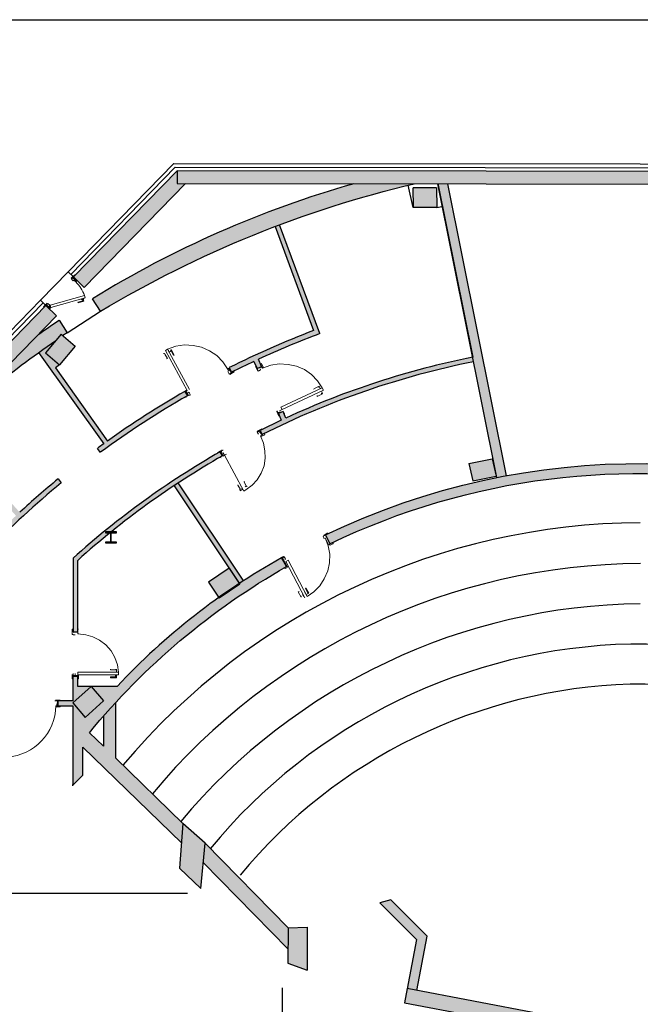
# Model space of a CAD drawing. Units: metres. Extents: x 587 to 951, y 167 to 411.
# Drawn here: x 770 to 783, y 308 to 328 of the extents above; entities that cross this region are included whole.
import ezdxf

# ---------------------------------------------------------------- set-up
doc = ezdxf.new("R2010")
doc.units = ezdxf.units.M
for name, color, linetype in [('CAMPITURA', 253, 'Continuous'), ('PROIEZIONE', 251, 'Continuous'), ('SEZIONE', 1, 'Continuous')]:
    doc.layers.add(name, color=color, linetype=linetype)
doc.layers.add('PORTE', color=4, linetype='Continuous', lineweight=5)

# ---------------------------------------------------------------- blocks, each defined once
blk = doc.blocks.new('PP_progetto$0$ae')
for p, q in [((2496.75980489682, 1313.10673168253), (2496.856073904611, 1313.133792320712)), ((2496.763863992547, 1313.092291331362), (2496.75980489682, 1313.10673168253)), ((2496.763863992547, 1313.092291331363), (2496.879386801897, 1313.124764097181)), ((2496.831485814123, 1313.165834102908), (2496.82945626626, 1313.173054278491)), ((2496.834569055272, 1313.164103893667), (2496.877890108779, 1313.176281180849)), ((2496.856073904611, 1313.133792320712), (2496.846602681247, 1313.16748647344)), ((2496.879386801897, 1313.124764097181), (2496.865856482806, 1313.172898601077)), ((2496.879620318016, 1313.179364421998), (2496.877590770153, 1313.186584597583))]:
    blk.add_line(p, q)
for points in [[(2496.636464457107, 1313.577751109388), (2496.625717605968, 1313.58821558217), (2496.695480757846, 1313.659861256429), (2496.706227608984, 1313.649396783647)], [(2496.671346033046, 1313.613573946518), (2496.629488141919, 1313.570586541962), (2496.665310979049, 1313.535704966023), (2496.679263609425, 1313.550034100875), (2496.715086446554, 1313.515152524936), (2496.742991707305, 1313.54381079464)], [(2496.72903907693, 1313.529481659788), (2496.657393402671, 1313.599244811666)], [(2496.657393402671, 1313.599244811666), (2496.742991707305, 1313.54381079464)], [(2496.72903907693, 1313.529481659788), (2496.671346033046, 1313.613573946518)], [(2496.148666466046, 1313.076790143158), (2496.137919614907, 1313.08725461594), (2496.068156463029, 1313.015608941681), (2496.078903314168, 1313.005144468899)], [(2496.113784890107, 1313.040967306029), (2496.155642781234, 1313.083954710584), (2496.191465618364, 1313.049073134646), (2496.177512987988, 1313.034743999793), (2496.213335825118, 1312.999862423854), (2496.185430564367, 1312.971204154151)], [(2496.199383194742, 1312.985533289003), (2496.113784890107, 1313.040967306029)], [(2496.199383194742, 1312.985533289003), (2496.127737520483, 1313.055296440881)], [(2496.127737520483, 1313.055296440881), (2496.185430564367, 1312.971204154151)]]:
    blk.add_lwpolyline(points)
blk.add_lwpolyline([(2496.906471563947, 1313.194702993444), (2496.213335825118, 1312.999862423854), (2496.199805230007, 1313.047996850162), (2496.892940968837, 1313.242837419751)], close=True)
for centre, radius, start, end in [((2496.833892539317, 1313.166510618863), 0.0025, 195.7003532783924, 285.7003533063862), ((2496.86434476943, 1313.120535872466), 0.015625, 15.70035327920483, 121.9605579927091), ((2496.877213592823, 1313.178687906044), 0.0025, 285.7003532877112, 15.70035327839241)]:
    blk.add_arc(centre, radius, start, end)
blk = doc.blocks.new('PP_progetto$0$Travi in Sezione')
at = {"linetype": 'ByBlock'}
h = blk.add_hatch(color=256, dxfattribs=at)
h.dxf.hatch_style = 1
h.paths.add_polyline_path([(0.05514855428839383, 19.79949822428125), (0.03914855428865849, 19.79949822428119), (0.03914855428865849, 19.71224822428115), (0.03880268933619391, 19.70873659848502), (0.03777838587393489, 19.70535992249842), (0.0361150073100589, 19.70224796008711), (0.0338764763502013, 19.69952030221992), (0.03114881848296136, 19.69728177125961), (0.02803685607159423, 19.69561839269608), (0.02466018008556148, 19.69459408923393), (0.02114855428874307, 19.69424822428118), (-0.1308514457114143, 19.69424822428118), (-0.1343630715073232, 19.69459408923376), (-0.1377397474938107, 19.69561839269608), (-0.1408517099052915, 19.69728177125967), (-0.1435793677723041, 19.6995203022197), (-0.1458178987327301, 19.70224796008688), (-0.1474812772967198, 19.7053599224987), (-0.1485055807582967, 19.70873659848502), (-0.1488514457114434, 19.71224822428121), (-0.1488514457114434, 19.79949822428125), (-0.1648514457114061, 19.79949822428125), (-0.164851445711065, 19.57949822428139), (-0.1488514457113297, 19.57949822428122), (-0.1488514457114434, 19.66674822428126), (-0.1485055807582967, 19.67025985007734), (-0.1474812772961513, 19.67363652606377), (-0.1458178987326164, 19.6767484884756), (-0.1435793677723041, 19.67947614634244), (-0.1408517099056326, 19.68171467730275), (-0.1377397474933559, 19.68337805586651), (-0.1343630715072095, 19.68440235932843), (-0.1308514457108458, 19.68474822428152), (0.02114855428874307, 19.68474822428129), (0.02466018008510673, 19.68440235932843), (0.02803685607125317, 19.68337805586629), (0.03114881848352979, 19.68171467730258), (0.0338764763502013, 19.67947614634267), (0.03611500731039996, 19.67674848847537), (0.03777838587404858, 19.67363652606372), (0.03880268933619391, 19.67025985007763), (0.03914855428922692, 19.66674822428126), (0.03914855428911324, 19.57949822428122), (0.05514855428930332, 19.57949822428122)])
for p, q in [((-0.1488514457114434, 19.79949822428125), (-0.1648514457114061, 19.79949822428125)), ((-0.1648514457114061, 19.79949822428125), (-0.164851445711065, 19.57949822428139)), ((-0.1488514457114434, 19.71224822428121), (-0.1488514457114434, 19.79949822428125)), ((-0.1485055807582967, 19.70873659848502), (-0.1488514457114434, 19.71224822428121)), ((-0.1488514457114434, 19.66674822428126), (-0.1485055807582967, 19.67025985007734)), ((-0.1488514457113297, 19.57949822428122), (-0.1488514457114434, 19.66674822428126)), ((-0.1474812772967198, 19.7053599224987), (-0.1485055807582967, 19.70873659848502)), ((-0.1485055807582967, 19.67025985007734), (-0.1474812772961513, 19.67363652606377)), ((-0.1458178987327301, 19.70224796008688), (-0.1474812772967198, 19.7053599224987)), ((-0.1474812772961513, 19.67363652606377), (-0.1458178987326164, 19.6767484884756)), ((-0.1435793677723041, 19.6995203022197), (-0.1458178987327301, 19.70224796008688)), ((-0.1458178987326164, 19.6767484884756), (-0.1435793677723041, 19.67947614634244)), ((-0.1408517099052915, 19.69728177125967), (-0.1435793677723041, 19.6995203022197)), ((-0.1435793677723041, 19.67947614634244), (-0.1408517099056326, 19.68171467730275)), ((-0.1377397474938107, 19.69561839269608), (-0.1408517099052915, 19.69728177125967)), ((-0.1408517099056326, 19.68171467730275), (-0.1377397474933559, 19.68337805586651)), ((-0.1343630715073232, 19.69459408923376), (-0.1377397474938107, 19.69561839269608)), ((-0.1377397474933559, 19.68337805586651), (-0.1343630715072095, 19.68440235932843)), ((-0.1308514457114143, 19.69424822428118), (-0.1343630715073232, 19.69459408923376)), ((-0.1343630715072095, 19.68440235932843), (-0.1308514457108458, 19.68474822428152)), ((0.02114855428874307, 19.69424822428118), (-0.1308514457114143, 19.69424822428118)), ((-0.1308514457108458, 19.68474822428152), (0.02114855428874307, 19.68474822428129)), ((0.02466018008556148, 19.69459408923393), (0.02114855428874307, 19.69424822428118)), ((0.02114855428874307, 19.68474822428129), (0.02466018008510673, 19.68440235932843)), ((0.02803685607159423, 19.69561839269608), (0.02466018008556148, 19.69459408923393)), ((0.02466018008510673, 19.68440235932843), (0.02803685607125317, 19.68337805586629)), ((0.03114881848296136, 19.69728177125961), (0.02803685607159423, 19.69561839269608)), ((0.02803685607125317, 19.68337805586629), (0.03114881848352979, 19.68171467730258)), ((0.0338764763502013, 19.69952030221992), (0.03114881848296136, 19.69728177125961)), ((0.03114881848352979, 19.68171467730258), (0.0338764763502013, 19.67947614634267)), ((0.0361150073100589, 19.70224796008711), (0.0338764763502013, 19.69952030221992)), ((0.0338764763502013, 19.67947614634267), (0.03611500731039996, 19.67674848847537)), ((0.03777838587393489, 19.70535992249842), (0.0361150073100589, 19.70224796008711)), ((0.03611500731039996, 19.67674848847537), (0.03777838587404858, 19.67363652606372)), ((0.03880268933619391, 19.70873659848502), (0.03777838587393489, 19.70535992249842)), ((0.03777838587404858, 19.67363652606372), (0.03880268933619391, 19.67025985007763)), ((0.03914855428865849, 19.71224822428115), (0.03880268933619391, 19.70873659848502)), ((0.03880268933619391, 19.67025985007763), (0.03914855428922692, 19.66674822428126)), ((0.05514855428839383, 19.79949822428125), (0.03914855428865849, 19.79949822428119)), ((0.03914855428865849, 19.79949822428119), (0.03914855428865849, 19.71224822428115)), ((0.03914855428922692, 19.66674822428126), (0.03914855428911324, 19.57949822428122)), ((0.05514855428930332, 19.57949822428122), (0.05514855428839383, 19.79949822428125)), ((-0.164851445711065, 19.57949822428139), (-0.1488514457113297, 19.57949822428122)), ((0.03914855428911324, 19.57949822428122), (0.05514855428930332, 19.57949822428122))]:
    blk.add_line(p, q, dxfattribs=at)

msp = doc.modelspace()

# ---------------------------------------------------------------- hatches: boundary and pattern name
at = {"layer": 'CAMPITURA'}
h = msp.add_hatch(color=256, dxfattribs=at)
h.dxf.hatch_style = 1
h.paths.add_polyline_path([(773.3913296157762, 324.890257452229), (773.2214298657486, 324.8904244830219), (773.2216811821863, 325.1460575860829), (771.1421803078415, 323.0104424618471), (771.3571173306204, 322.8011530062122)])
h = msp.add_hatch(color=256, dxfattribs=at)
h.dxf.hatch_style = 1
h.paths.add_polyline_path([(787.0316508554683, 324.8768474638591), (791.8548870976724, 324.8721056736417), (791.8551392892491, 325.1286289484078), (787.2556590397376, 325.133150761023), (777.766423709942, 325.1424797594527), (773.2216820573262, 325.1469477577975), (773.2214298657486, 324.8904244830219), (777.9899275110552, 324.8857365070689)])
h = msp.add_hatch(color=256, dxfattribs=at)
h.dxf.hatch_style = 1
h.paths.add_polyline_path([(777.9899275110616, 324.8857365070708), (776.7758776042232, 324.8869300563165, 0.06902147074623781), (771.5195750385652, 322.572435795521), (771.6828170771241, 322.3206587414147, -0.07739026019236717)])
h = msp.add_hatch(color=256, dxfattribs=at)
h.dxf.hatch_style = 1
edge = h.paths.add_edge_path()
edge.add_line((778.4564455525451, 324.8852778667333), (779.6429616697851, 318.9730985298404))
edge.add_arc((782.4910290280886, 304.7817321074199), 14.47433482453817, 101.3479488534049, 115.7249928405186)
edge.add_line((776.2084136051162, 317.8214833343363), (776.2774410719867, 317.6807103685971))
edge.add_line((776.2774410719867, 317.6807103685969), (776.3014567181222, 317.6443068614383))
edge.add_arc((782.491029028095, 304.7817321073971), 14.27433482456113, 90.0250065472573, 115.6972263418206, ccw=False)
edge.add_line((782.4847990436169, 319.0560655724307), (782.4848328261091, 319.2560656057174))
edge.add_arc((782.491029028095, 304.7817321073971), 14.47433482456182, 90.02452729178553, 100.5562357479239)
edge.add_line((779.839323633299, 319.0110970655646), (778.7645046099665, 324.3667114801663))
edge.add_line((778.7645046099665, 324.3667114801665), (778.7473447172529, 324.3667114801665))
edge.add_line((778.7473447172529, 324.3667114801665), (778.7473447172529, 324.452215892328))
edge.add_line((778.7473447172529, 324.4522158923278), (778.6604737026419, 324.8850772838387))
edge.add_line((778.6604737026419, 324.8850772838387), (778.4564455525451, 324.8852778667333))
h = msp.add_hatch(color=256, dxfattribs=at)
h.dxf.hatch_style = 1
h.paths.add_polyline_path([(778.4468334708922, 324.4111478550067), (778.4405765501078, 324.807617567677), (777.9670433014958, 324.8061985905151), (777.9660954639171, 324.8061957502505), (777.9733002222797, 324.4097288778457)])
h = msp.add_hatch(color=256, dxfattribs=at)
h.dxf.hatch_style = 1
h.paths.add_polyline_path([(775.2847053271854, 324.0615197012344, 0.001120863516766138), (775.1919286501291, 324.0263935658618), (775.9677609122061, 321.932480686492, 0.02524773280412626), (774.2713185484821, 321.1864671477956), (774.3168050796288, 321.0954940855013, -0.006865331292565536), (774.7679084247123, 321.3121186374688), (774.835716378781, 321.1680267350725), (774.9204763213669, 321.2104067063656), (774.857052235018, 321.3553760465916, -0.01837856577019406), (776.0953491954039, 321.8719455417163)])
h = msp.add_hatch(color=256, dxfattribs=at)
h.dxf.hatch_style = 1
h.paths.add_polyline_path([(769.0795045268551, 320.8133555721502), (769.079446629105, 320.8133557631236), (769.0795837019591, 320.6752918968432), (768.8687601335273, 320.675675226154), (770.5840750928191, 322.4372770677728), (770.7990121155963, 322.2279876121393), (769.4202024463307, 320.8119714808372), (769.4202024463307, 320.8122317920988), (769.0795045268551, 320.8133555721502), (769.0794755775887, 320.8133313541098)])
h = msp.add_hatch(color=256, dxfattribs=at)
h.dxf.hatch_style = 1
edge = h.paths.add_edge_path()
edge.add_arc((782.4910290281341, 304.7817321073694), 20.60172099050423, 124.6326833131641, 129.3794367104132)
edge.add_line((769.4202024463275, 320.7060656959047), (769.4202024463275, 320.8119714808342))
edge.add_line((769.4202024463275, 320.811971480834), (770.4410689075412, 321.8603854927212))
edge.add_arc((782.4910290281327, 304.7817321073471), 20.90172099052117, 123.838674998628, 125.20514169379061, ccw=False)
edge.add_line((770.8517717504719, 322.1428850180846), (771.0100082122258, 321.8876456973237))
edge.add_arc((782.4662043576404, 304.8263945574081), 20.55068662068215, 123.8803560515616, 124.1663242986356)
edge.add_line((770.9249970611168, 321.8302545521319), (770.8893079584273, 321.8602545864383))
edge.add_line((770.8893079584273, 321.8602545864378), (770.7827991393542, 321.7330819250699))
h = msp.add_hatch(color=256, dxfattribs=at)
h.dxf.hatch_style = 1
h.paths.add_polyline_path([(771.1768204967098, 321.6185733627035), (770.8893079584273, 321.8602545864378), (770.5738212343445, 321.4835600866118), (770.861333772627, 321.2418788628765)])
h = msp.add_hatch(color=256, dxfattribs=at)
h.dxf.hatch_style = 1
h.paths.add_polyline_path([(773.4341292453304, 320.6221672429028), (773.3817871431808, 320.7094040798193, 0.02524389377381431), (771.8216476947663, 319.708864215334), (770.7757151289167, 321.1849787235897), (770.8593651086361, 321.2435337093934), (770.5738212343445, 321.4835600866118), (770.7827991393544, 321.7330819250706, 0.00513175634472697), (770.4373323935581, 321.4891946679199), (771.7472118243219, 319.6553634648503, 0.002087178763371872), (771.6196222158807, 319.5623351188055), (771.6820930064137, 319.4820155309772, -0.02863915146380126)])
h = msp.add_hatch(color=256, dxfattribs=at)
h.dxf.hatch_style = 1
edge = h.paths.add_edge_path()
edge.add_line((789.2485811363026, 317.5831274848251), (791.135709047534, 321.2931693839132))
edge.add_arc((782.4629508796966, 304.7484576738725), 18.68004870995117, 45.272550165889584, 62.33641658262218, ccw=False)
edge.add_line((795.608757928389, 318.0199299676569), (795.6091472879993, 318.2996336622839))
edge.add_arc((782.4910290280977, 304.7817321074044), 18.836631575953, 45.85989482968278, 62.9808614165554)
edge.add_line((791.0482865683166, 321.5624362797134), (789.0705341949147, 317.674229164729))
edge.add_arc((782.491029028095, 304.7817321073962), 14.47433482456224, 62.96314356994787, 90.0245272917855)
edge.add_line((782.4848328261091, 319.2560656057176), (782.4847990436169, 319.056065572431))
edge.add_arc((782.4910290280955, 304.7817321073981), 14.27433482456064, 42.611164556768415, 90.02500654725918, ccw=False)
edge.add_line((792.9964424018235, 314.4457335835336), (793.0011627177755, 314.4457335835336))
edge.add_line((793.0011627177755, 314.4457335835336), (793.0011627177755, 313.2370375727012))
edge.add_line((793.0011627177755, 313.2370375727014), (793.2511627177764, 313.4854710132265))
edge.add_line((793.2511627177764, 313.4854710132263), (793.2511627177764, 314.1612927401704))
edge.add_arc((782.4910290247581, 304.7817321045954), 14.27433482891784, 39.147740212502185, 41.07851759505928, ccw=False)
edge.add_line((793.5610703580369, 313.7934366984864), (793.5882634948416, 314.0970908018433))
edge.add_line((793.5882634948416, 314.0970908018435), (793.2321024362905, 314.4477313344996))
edge.add_line((793.2321024362905, 314.4477313344996), (793.4817185302404, 314.7246259530029))
edge.add_line((793.4817185302404, 314.7246259530029), (793.8378795887916, 314.3739854203468))
edge.add_line((793.8378795887916, 314.3739854203468), (793.5882634948416, 314.0970908018435))
edge.add_line((793.5882634948416, 314.0970908018435), (793.5610703580369, 313.7934366984866))
edge.add_line((793.5610703580369, 313.7934366984864), (793.8529869507424, 314.0835240723725))
edge.add_line((793.8529869507424, 314.0835240723727), (793.8529869507424, 314.7735181552594))
edge.add_line((793.8529869507424, 314.7735181552589), (792.9626118197698, 314.7743450679982))
edge.add_arc((782.4603642436291, 304.7472143500654), 14.52034967158412, 43.6742252124632, 54.24080758731112)
edge.add_line((790.945764229059, 316.530191124732), (790.941511516658, 316.5240673206097))
edge.add_line((790.941511516658, 316.5240673206099), (790.7439664035555, 316.672921450323))
edge.add_arc((782.4603642436296, 304.7472143500681), 14.52034967158157, 55.21613667568659, 62.12806979687294)
h = msp.add_hatch(color=256, dxfattribs=at)
h.dxf.hatch_style = 1
h.paths.add_polyline_path([(779.1754178382424, 321.3027786241723), (779.1569370963371, 321.3948645712876, 0.05828346633640497), (775.4098810210181, 320.1728947664951), (775.352752028555, 320.3034753206966), (775.2595160917106, 320.2610953494036), (775.3169689042737, 320.1297746349733), (774.893873520435, 319.9246401790028), (774.9324853789907, 319.8396940901807, -0.06683443380148806)])
h = msp.add_hatch(color=256, dxfattribs=at)
h.dxf.hatch_style = 1
h.paths.add_polyline_path([(774.1361631923049, 319.4125560247389), (774.08818042007, 319.4925273117969, 0.05398869307615889), (771.1317068877775, 317.3499442712991), (771.1317068877775, 315.8705303234542), (771.2249428246218, 315.8705303234542), (771.2249428246218, 317.3082494291061, -0.01269185419950108), (771.8751992776339, 317.8640886532503), (771.8723531197193, 317.8643755310495), (771.7843584456888, 317.8645762216811), (771.7843584456888, 317.8805762632942), (771.8952291467285, 317.8803233990016, -0.04033549104770124)])
h = msp.add_hatch(color=256, dxfattribs=at)
h.dxf.hatch_style = 1
h.paths.add_polyline_path([(779.6376697524888, 318.9994671258), (779.5554600877608, 319.3487730982415), (779.0890911796046, 319.2595971755563), (779.1713008443317, 318.9102912031149)])
h = msp.add_hatch(color=256, dxfattribs=at)
h.dxf.hatch_style = 1
h.paths.add_polyline_path([(770.8914378060716, 318.8663378941915), (770.8289367244539, 318.9466964276999, 0.01390267229517723), (770.0583701066791, 318.2752331181596), (769.4202024463307, 318.9889732646016), (769.4202024463307, 318.836404733227), (769.9834976807514, 318.2058503663384, 0.01068771801064111), (769.4202024463307, 317.6579855287755), (769.4202024463307, 317.5126197161981, -0.02739146527471446)])
h = msp.add_hatch(color=256, dxfattribs=at)
h.dxf.hatch_style = 1
h.paths.add_polyline_path([(773.2473659103143, 318.8675763826186, 0.001534615284576476), (773.1610628629652, 318.8105325567631), (774.3125956448145, 317.0869480058659), (774.4779026478416, 316.8448593759722, -0.001769274706614639), (774.5581663511069, 316.8971473329107)])
h = msp.add_hatch(color=256, dxfattribs=at)
h.dxf.hatch_style = 1
edge = h.paths.add_edge_path()
edge.add_line((773.3398769452701, 312.013379118237), (771.9888397502709, 313.3264348344578))
edge.add_line((771.9888397502709, 313.3264348344583), (771.989633295424, 314.4500992058015))
edge.add_arc((782.4910290280995, 304.781732107394), 14.27433482456611, 119.6833165947657, 137.3650210956057, ccw=False)
edge.add_line((775.4222967880241, 317.18292798529), (775.3232556442217, 317.3566831343774))
edge.add_arc((782.4910290278867, 304.7817321077418), 14.47433482415867, 119.6833165947246, 123.5293285515204)
edge.add_arc((782.4910290280918, 304.7817321074035), 14.47433482455381, 123.5293285514579, 136.34530330236)
edge.add_line((772.0186567950609, 314.7735181552598), (771.4942625162653, 314.7735181552589))
edge.add_line((771.4942625162653, 314.7735181552589), (771.2290711054493, 314.7735181552589))
edge.add_line((771.2290711054493, 314.7735181552589), (771.2290711054493, 314.9735181552592))
edge.add_line((771.2290711054493, 314.9735181552596), (771.1290711054485, 314.9735181552596))
edge.add_line((771.1290711054485, 314.9735181552596), (771.1290711054485, 314.4839725439992))
edge.add_line((771.1290711054485, 314.4839725439988), (770.8246367758902, 314.4839725439988))
edge.add_line((770.8246367758902, 314.4839725439988), (770.8246367758902, 314.3839725439984))
edge.add_line((770.8246367758902, 314.3839725439984), (771.1290711054485, 314.3839725439984))
edge.add_line((771.1290711054485, 314.3839725439984), (771.1290711054489, 313.7436900036996))
edge.add_line((771.1290711054489, 313.7436900037001), (771.1290711054489, 312.7815569393115))
edge.add_line((771.1290711054489, 312.7815569393115), (771.3290711054487, 312.9851362591721))
edge.add_line((771.3290711054487, 312.9851362591717), (771.3290711054487, 313.5493125696689))
edge.add_line((771.3290711054487, 313.5493125696694), (773.3108453009909, 311.6232516548794))
edge.add_line((773.3108453009909, 311.6232516548789), (773.3398769452701, 312.013379118237))
edge = h.paths.add_edge_path(flags=16)
edge.add_line((771.740996849644, 313.5673101697912), (771.4596613333119, 313.8407365486232))
edge.add_arc((782.4910290281209, 304.7817321073771), 14.27433482459325, 138.8598145929978, 140.6070195278422, ccw=False)
edge.add_line((771.740996849644, 314.1728685054022), (771.740996849644, 313.5673101697917))
h = msp.add_hatch(color=256, dxfattribs=at)
h.dxf.hatch_style = 1
h.paths.add_polyline_path([(774.4783202138283, 316.8358959552661), (774.2690079492854, 317.1507812694153), (773.8517465790187, 316.8688986295056), (774.0677070426686, 316.5526290716616, -0.008616613573406935)])
h = msp.add_hatch(color=256, dxfattribs=at)
h.dxf.hatch_style = 1
h.paths.add_polyline_path([(771.1290711054485, 314.442122164688), (771.375843923794, 314.1438896452319), (771.7464176365743, 314.4801698505948), (771.4942625162653, 314.7735181552589)])
h = msp.add_hatch(color=256, dxfattribs=at)
h.dxf.hatch_style = 1
h.paths.add_polyline_path([(773.7845722047009, 311.616416669498), (773.3398769452701, 312.013379118237), (773.2728814374391, 311.1130929589335), (773.698090274374, 310.7069140267731)])
h = msp.add_hatch(color=256, dxfattribs=at)
h.dxf.hatch_style = 1
h.paths.add_polyline_path([(775.4533683057161, 309.4847393818818), (775.4539762698828, 309.9127578785883), (773.7845722047009, 311.6164166694975), (773.7474194267356, 311.2256928545212)])
h = msp.add_hatch(color=256, dxfattribs=at)
h.dxf.hatch_style = 1
h.paths.add_polyline_path([(778.0350209498779, 309.6769023554143), (777.8476703088559, 308.6919156749327), (778.0441852596241, 308.6547415657651), (778.2512022683759, 309.743123196813), (778.0568068520474, 309.9386641949532), (778.0537407563784, 309.941748328305), (778.0537344888944, 309.9417420975392), (777.6307186776548, 310.3672507618958), (777.5208490656391, 310.4777678409737), (777.3851876043145, 310.4415855573998), (777.2979429667475, 310.4183165303234)])
h = msp.add_hatch(color=256, dxfattribs=at)
h.dxf.hatch_style = 1
h.paths.add_polyline_path([(775.8402014709823, 309.924653589298), (775.4539762698828, 309.9127578785883), (775.4529693211903, 309.2038465820851), (775.8389799147649, 309.0646544568563)])
h = msp.add_hatch(color=256, dxfattribs=at)
h.dxf.hatch_style = 1
h.paths.add_polyline_path([(784.4687744243224, 307.9070827942619), (787.1995011555414, 308.3654141594434), (787.1424528135799, 308.6527274352807), (784.4438788532975, 308.1997926640638), (780.5197997597465, 308.1864374325464), (777.8967958110766, 308.6826227596848), (777.8967864370311, 308.6825734761069), (777.8476670733849, 308.6919162869767), (777.7932547943583, 308.4042745230308), (777.8420888445198, 308.3949859805725), (780.4928437617468, 307.8935510908404)])
at = {"layer": 'PROIEZIONE'}
h = msp.add_hatch(dxfattribs=at)
h.set_pattern_fill('ANGLE', color=256)
h.set_pattern_definition([(0, (0, -150.3996354973842), (0, 6.985), [5.08, -1.905]), (90, (0, -150.3996354973842), (-6.985, 4.277078946022131e-16), [5.08, -1.905])])
h.paths.add_polyline_path([(775.8389799147649, 309.0646544568563), (775.4529693211903, 309.2038465820851), (775.4533683057161, 309.4847393818823), (773.7474194267357, 311.2256928545212), (773.698090274374, 310.7069140267731), (773.2728814374391, 311.1130929589335), (773.3108453009908, 311.6232516548794), (771.3290711054487, 313.5493125696694), (771.3290711054487, 312.9851362591717), (771.1189494777727, 312.7712541689207), (771.128480136856, 314.3839725439984), (769.4202024463307, 314.3839725439984), (769.4202024463307, 306.7063599677231), (773.5892130696743, 306.6998509016148), (773.5897878746532, 307.1790196221618), (773.9401204025421, 307.1785993675157), (774.4167668291798, 307.0953676504469), (774.4139914200764, 304.781732107399), (775.3863542338881, 304.781732107399), (775.3863542338881, 305.3063154541187), (775.9381384579133, 305.3063154541187), (775.9381384579133, 304.781732107399), (775.8863542338881, 304.7299478833752), (777.8899226819372, 304.7299478833756), (777.8381384579129, 304.781732107399), (777.8381384579129, 305.3063154541187), (778.3899226819372, 305.3063154541187), (778.3899226819372, 304.781732107399), (786.6480585454133, 304.781732107399), (786.6480585454133, 305.3072894799352), (787.1480585454133, 305.3072894799352), (787.1480585454133, 304.781732107399), (789.1059919390386, 304.781732107399), (789.1059919390386, 305.3063154541187), (789.6059919390386, 305.3063154541187), (789.6059919390386, 304.781732107399), (790.5827488838427, 304.781732107399), (790.585272643008, 306.8855873192033), (790.7227513718176, 307.0266493965037), (791.3635590577537, 307.0258806913844), (791.3631370695043, 306.6741029979703), (795.6006143783134, 306.6769848086133), (795.6006143783134, 307.2465243712068), (795.7410574251921, 307.2465243712068), (795.7410574251921, 311.1866255583727), (795.6006143783134, 311.1866255583727), (795.6006143783134, 311.4148683315952), (792.4735683117094, 311.4148683315952), (791.6898233366081, 311.4148542889443), (791.7077668667675, 311.0321086807089), (791.3225782568611, 310.6187251462848), (791.3005115401369, 311.1299692998696), (789.5492372794498, 309.4449257985257), (789.5644593167749, 309.1517789379668), (789.1449056158368, 309.018065264403), (787.1995011555414, 308.3654141594434), (784.4687744243224, 307.9070827942619), (780.4928437617468, 307.8935510908404), (777.7932455239328, 308.4042255164172)])
at = {"layer": 'SEZIONE'}
msp.add_hatch(color=256, dxfattribs=at).paths.add_polyline_path([(772.0047342964122, 317.8793409627397), (771.7843584456888, 317.8793409627397), (771.7843584456888, 317.8623889742225), (771.8860703767918, 317.8623889742225), (771.8860703767918, 317.6759171005338), (771.7843584456888, 317.6759171005338), (771.7843584456888, 317.6589651120166), (772.0047342964122, 317.6589651120166), (772.0047342964122, 317.6759171005338), (771.903022365309, 317.6759171005338), (771.903022365309, 317.8539129799642), (771.9114983595676, 317.8623889742225), (772.0047342964122, 317.8623889742225)])

# ---------------------------------------------------------------- linework, layer by layer
msp.add_lwpolyline([(870.7735147184187, 328.1880769774662), (870.7735147184187, 188.2102002431575), (672.8250021648803, 188.2102002431575), (672.8250021648803, 328.1880769774662)], close=True)
at = {"layer": 'CAMPITURA'}
for points in [[(771.1421803078415, 323.0104424618476), (771.0347117964534, 323.1150871896634), (773.1548491525568, 325.2924353499916), (791.909860315357, 325.278552047811), (795.5677312112639, 322.2019692536946), (795.4712062171566, 322.0872068727349)], [(771.0884460521474, 323.0627648257555), (773.186478818765, 325.2174119157426), (791.8825214807284, 325.2035722646965), (795.5194687142102, 322.1445880632145)], [(739.19074923987, 311.4898536265709), (739.1885890090111, 320.9195481309152), (739.6779528026259, 320.9196453744926), (746.7089717690192, 320.8591317437395), (764.3341188386034, 320.833920560538), (766.8526653729909, 320.8281424485958), (768.8054239544158, 320.8256431742893), (770.4766065814301, 322.54192179559), (770.5840750928191, 322.4372770677728)], [(739.2657492379021, 311.4898708081782), (739.2636061891726, 320.8445630364204), (739.6776375102745, 320.8446453103588), (746.7085953858323, 320.7841322053946), (764.3340115579776, 320.7589206372654), (766.8525313447267, 320.7531425587072), (768.8370369819127, 320.750602652342), (770.5303408371246, 322.4895994316812)]]:
    msp.add_lwpolyline(points, dxfattribs=at)
at = {"layer": 'PORTE', "lineweight": 9}
for p, q in [((773.0303296017014, 321.5579224709677), (773.1998494868732, 321.6172544307778)), ((773.1998494868732, 321.6172544307778), (773.369369372045, 321.6426824135533)), ((773.369369372045, 321.6426824135533), (773.5473652514754, 321.634206419295)), ((773.5473652514754, 321.634206419295), (773.7168851366471, 321.6003024422607)), ((774.1406848495767, 321.30364264321), (774.2339207864211, 321.1595507408138)), ((775.1069481950558, 321.2358346891415), (774.937428309884, 321.1765027293313)), ((775.2764680802276, 321.2612626719169), (775.1069481950558, 321.2358346891415)), ((775.4544639596579, 321.2527866776586), (775.2764680802276, 321.2612626719169)), ((775.6239838448298, 321.2188827006239), (775.4544639596579, 321.2527866776586)), ((776.0477835577592, 320.9222229015736), (775.9291196381389, 321.0493628154522)), ((776.1410194946036, 320.7781309991774), (776.0477835577592, 320.9222229015736)), ((774.9628562926598, 319.6677757513021), (774.9035243328497, 319.8118676536983)), ((774.9882842754355, 319.5152078546475), (774.9628562926598, 319.6677757513021)), ((774.996760269694, 319.362639957993), (774.9882842754355, 319.5152078546475)), ((774.9120003271082, 319.0659801589422), (774.9713322869184, 319.2100720613385)), ((774.9713322869184, 319.2100720613385), (774.996760269694, 319.362639957993)), ((774.6068645337991, 318.7269403885989), (774.7340044476779, 318.8201763254433)), ((774.7340044476779, 318.8201763254433), (774.835716378781, 318.9303642508048)), ((776.2596834142239, 317.5996331522065), (776.2003514544137, 317.7606770431194)), ((776.2935873912583, 317.4301132670344), (776.2596834142239, 317.5996331522065)), ((776.2851113969997, 317.2605933818627), (776.2935873912583, 317.4301132670344)), ((776.2512074199653, 317.0995494909494), (776.2851113969997, 317.2605933818627)), ((776.1833994658966, 316.9385056000365), (776.2512074199653, 317.0995494909494)), ((776.0901635290521, 316.7944136976403), (776.1833994658966, 316.9385056000365)), ((775.8358837012945, 316.5825138411756), (775.9714996094319, 316.67574977802)), ((775.9714996094319, 316.67574977802), (776.0901635290521, 316.7944136976403)), ((771.3859867155352, 315.8111983636441), (771.2249428246218, 315.8281503521612)), ((771.530078617931, 315.768818392351), (771.3859867155352, 315.8111983636441)), ((771.6656945260685, 315.7010104382825), (771.530078617931, 315.768818392351)), ((771.9708303193777, 315.35349467368), (771.8945463710504, 315.4891105818178)), ((772.0216862849293, 315.2094027712842), (771.9708303193777, 315.35349467368)), ((772.047114267705, 315.0568348746297), (772.0216862849293, 315.2094027712842))]:
    msp.add_line(p, q, dxfattribs=at)
at = {"layer": 'PORTE', "ltscale": 0.01}
for p, q in [((773.7168851366471, 321.6003024422607), (773.8779290275604, 321.5240184939335)), ((773.8779290275604, 321.5240184939335), (774.0220209299564, 321.4307825570886)), ((774.0220209299564, 321.4307825570886), (774.1406848495767, 321.30364264321)), ((775.7850277357429, 321.1510747465554), (775.6239838448298, 321.2188827006239)), ((775.9291196381389, 321.0493628154522), (775.7850277357429, 321.1510747465554)), ((774.835716378781, 318.9303642508048), (774.9120003271082, 319.0659801589422)), ((771.7928344399472, 315.6077745014377), (771.6656945260685, 315.7010104382825)), ((771.8945463710504, 315.4891105818178), (771.7928344399472, 315.6077745014377))]:
    msp.add_line(p, q, dxfattribs=at)
at = {"layer": 'PORTE', "lineweight": 18}
for p, q in [((772.9794736361498, 321.4562105398645), (773.0303296017014, 321.3714505972785)), ((773.0303296017014, 321.5579224709677), (772.9879496304085, 321.5324944881918)), ((772.9879496304085, 321.5324944881918), (773.4287013318551, 320.727275033626)), ((773.0303296017014, 321.3714505972785), (773.0133776131843, 321.3629746030201)), ((773.0303296017014, 321.4646865341233), (773.0218536074428, 321.4646865341233)), ((773.4710813031479, 320.7442270221431), (773.0303296017014, 321.5579224709677)), ((773.0557575844771, 321.5324944881918), (773.0472815902186, 321.5324944881918)), ((773.0727095729944, 321.5070665054163), (773.1066135500287, 321.5240184939335)), ((773.1659455098388, 321.4392585513474), (773.1066135500287, 321.5494464767089)), ((773.1066135500287, 321.5240184939335), (773.1489935213217, 321.4392585513474)), ((773.1489935213217, 321.4392585513474), (773.1659455098388, 321.4392585513474)), ((774.2339207864211, 321.1595507408138), (774.276300757714, 321.1765027293313)), ((774.2423967806797, 321.1680267350725), (774.2423967806797, 321.1765027293313)), ((774.2508727749382, 321.1680267350725), (774.3186807290069, 321.0917427867453)), ((774.3102047347484, 321.2188827006239), (774.3186807290069, 321.2019307121068)), ((774.8018124017466, 321.2104067063656), (774.8102883960051, 321.2188827006239)), ((774.8441923730395, 321.1171707695212), (774.8018124017466, 321.2104067063656)), ((774.9289523156253, 321.1934547178485), (774.835716378781, 321.1680267350725)), ((774.835716378781, 321.1680267350725), (774.8611443615566, 321.1171707695212)), ((774.9204763213668, 321.2697386661757), (774.9035243328497, 321.2612626719169)), ((774.9543802984011, 321.1934547178485), (774.9204763213668, 321.2697386661757)), ((774.937428309884, 321.1765027293313), (774.9204763213668, 321.2104067063656)), ((774.937428309884, 321.1849787235897), (774.9543802984011, 321.1934547178485)), ((774.2593487691969, 321.1171707695212), (774.2339207864211, 321.1595507408138)), ((774.2678247634555, 321.057838809711), (774.2423967806797, 321.1086947752624)), ((774.3186807290069, 321.0917427867453), (774.2678247634555, 321.057838809711)), ((774.276300757714, 321.0663148039694), (774.2847767519727, 321.0493628154522)), ((774.2847767519727, 321.0493628154522), (774.3695366945585, 321.1002187810036)), ((774.3695366945585, 321.1002187810036), (774.3610607003, 321.1171707695212)), ((774.8526683672981, 321.1256467637795), (774.8441923730395, 321.1171707695212)), ((774.8611443615566, 321.1171707695212), (774.9035243328497, 321.1425987522966)), ((774.9035243328497, 321.1425987522966), (774.8950483385911, 321.1595507408138)), ((775.3103720572619, 320.3882352632822), (776.1410194946036, 320.7781309991774)), ((775.9714996094319, 320.7611790106603), (776.0816875347936, 320.8120349762116)), ((776.0816875347936, 320.8120349762116), (776.0986395233108, 320.7696550049186)), ((776.1410194946036, 320.7781309991774), (776.1664474773795, 320.7357510278844)), ((773.4117493433379, 320.7357510278844), (773.3354653950106, 320.6933710565913)), ((773.3354653950106, 320.6933710565913), (773.3439413892693, 320.684895062333)), ((773.4287013318551, 320.727275033626), (773.3863213605621, 320.7018470508501)), ((773.4032733490794, 320.5831831312298), (773.3947973548206, 320.5916591254886)), ((773.4541293146308, 320.6255631025228), (773.4117493433379, 320.7103230451085)), ((773.4117493433379, 320.7103230451085), (773.4371773261137, 320.6170871082641)), ((773.4371773261137, 320.6170871082641), (773.4880332916653, 320.64251509104)), ((773.4626053088896, 320.6933710565913), (773.4456533203722, 320.6764190680742)), ((773.4880332916653, 320.64251509104), (773.4626053088896, 320.6933710565913)), ((773.4795572974067, 320.64251509104), (773.4880332916653, 320.6255631025228)), ((776.1664474773795, 320.7357510278844), (775.3358000400377, 320.3458552919892)), ((775.9799756036905, 320.7527030164015), (775.9714996094319, 320.7611790106603)), ((776.0393075635006, 320.6086111140057), (776.1494954888624, 320.6594670795571)), ((776.0393075635006, 320.6255631025228), (776.0393075635006, 320.6086111140057)), ((776.0732115405351, 320.7442270221431), (776.0732115405351, 320.7527030164015)), ((776.1494954888624, 320.6594670795571), (776.1325435003453, 320.7018470508501)), ((775.3358000400377, 320.3458552919892), (775.3103720572619, 320.3882352632822)), ((775.2340881089347, 320.311951314955), (775.2256121146761, 320.3034753206966)), ((775.2256121146761, 320.3034753206966), (775.267992085969, 320.2102393838518)), ((775.2595160917105, 320.2610953494036), (775.2340881089347, 320.3204273092138)), ((775.352752028555, 320.3034753206966), (775.2510400974518, 320.2865233321791)), ((775.267992085969, 320.2102393838518), (775.2764680802276, 320.2187153781106)), ((775.2849440744862, 320.3204273092138), (775.3358000400377, 320.3458552919892)), ((775.3866560055892, 320.2695713436619), (775.3697040170721, 320.2610953494036)), ((774.835716378781, 319.9051035905427), (774.9289523156253, 319.9559595560941)), ((774.8865723443325, 319.9220555790598), (774.835716378781, 319.8881516020256)), ((774.8441923730395, 319.8966275962839), (774.835716378781, 319.9051035905427)), ((774.835716378781, 319.8881516020256), (774.8611443615566, 319.8457716307325)), ((774.937428309884, 319.8288196422154), (774.8696203558153, 319.9051035905427)), ((774.9035243328497, 319.8118676536983), (774.937428309884, 319.8288196422154)), ((774.9120003271082, 319.8033916594395), (774.9882842754355, 319.8372956364738)), ((774.9289523156253, 319.9559595560941), (774.9289523156253, 319.9390075675769)), ((774.9882842754355, 319.8372956364738), (774.9798082811769, 319.8542476249913)), ((774.132208855318, 319.5321598431647), (774.0389729184735, 319.4813038776133)), ((774.0389729184735, 319.4813038776133), (774.0474489127321, 319.4728278833545)), ((774.0898288840251, 319.4897798718716), (774.1491608438353, 319.5236838489063)), ((774.1406848495767, 319.405019929286), (774.1152568668009, 319.4982558661304)), ((774.174588826611, 319.4219719178031), (774.1406848495767, 319.405019929286)), ((774.1661128323524, 319.4728278833545), (774.1491608438353, 319.4643518890962)), ((774.1491608438353, 319.4643518890962), (774.174588826611, 319.4219719178031)), ((774.174588826611, 319.4219719178031), (774.216968797904, 319.4473999005791)), ((774.5644845625061, 318.701512405823), (774.174588826611, 319.4219719178031)), ((774.1067808725422, 319.3711159522518), (774.0983048782837, 319.3795919465101)), ((774.4458206428858, 318.8201763254433), (774.4373446486272, 318.8201763254433)), ((774.4966766084374, 318.7354163828572), (774.4458206428858, 318.8201763254433)), ((774.5729605567647, 318.8879842795118), (774.5814365510232, 318.8964602737706)), ((774.6153405280577, 318.8032243369262), (774.5729605567647, 318.8879842795118)), ((774.5899125452819, 318.7862723484091), (774.6153405280577, 318.8032243369262)), ((774.4882006141788, 318.7099884000818), (774.5305805854719, 318.7354163828572)), ((774.5221045912131, 318.7693203598919), (774.5305805854719, 318.7693203598919)), ((774.5221045912131, 318.7608443656331), (774.5390565797302, 318.7269403885989)), ((774.6068645337991, 318.7269403885989), (774.5644845625061, 318.701512405823)), ((776.1579714831208, 317.7945810201541), (776.1918754601552, 317.8115330086712)), ((776.2427314257068, 317.8539129799642), (776.1749234716381, 317.8115330086712)), ((776.2512074199653, 317.8539129799642), (776.2427314257068, 317.8539129799642)), ((776.2596834142239, 317.8454369857054), (776.2512074199653, 317.8539129799642)), ((776.1833994658966, 317.7437250546022), (776.1579714831208, 317.7945810201541)), ((776.2681594084825, 317.6250611349824), (776.2003514544137, 317.7606770431194)), ((776.2851113969997, 317.6165851407236), (776.2766354027411, 317.6250611349824)), ((776.3529193510684, 317.6420131234995), (776.3020633855168, 317.6165851407236)), ((776.361395345327, 317.6504891177578), (776.3529193510684, 317.6420131234995)), ((776.361395345327, 317.6589651120166), (776.361395345327, 317.6504891177578)), ((775.2764680802275, 317.33687733019), (775.2764680802275, 317.3284013359316)), ((775.3527520285548, 317.3877332957418), (775.2849440744861, 317.3453533244488)), ((775.327324045779, 317.3538293187071), (775.3442760342962, 317.3623053129659)), ((775.3781800113306, 317.379257301483), (775.3442760342962, 317.3623053129659)), ((775.3442760342962, 317.3623053129659), (775.4375119711408, 317.1843094335354)), ((775.369704017072, 317.379257301483), (775.3612280228135, 317.3877332957418)), ((775.4036079941063, 317.33687733019), (775.3781800113306, 317.379257301483)), ((775.3866560055892, 317.3284013359316), (775.4036079941063, 317.33687733019)), ((775.4544639596579, 317.3114493474145), (775.4120839883649, 317.2860213646386)), ((775.4120839883649, 317.2860213646386), (775.7935037300015, 316.5570858583997)), ((775.8358837012945, 316.5825138411756), (775.4544639596579, 317.3114493474145)), ((775.3866560055892, 317.1419294622424), (775.3951319998478, 317.1419294622424)), ((775.3951319998478, 317.1419294622424), (775.4459879653994, 317.1673574450183)), ((775.4205599826237, 317.1758334392771), (775.4544639596579, 317.1927854277942)), ((775.4544639596579, 317.1758334392771), (775.4544639596579, 317.1843094335354)), ((775.6748398103813, 316.6842257722788), (775.657887821864, 316.67574977802)), ((775.657887821864, 316.67574977802), (775.7172197816742, 316.5655618526584)), ((775.74264776445, 316.6248938124686), (775.7680757472257, 316.5825138411756)), ((775.80197972426, 316.6587977895028), (775.7935037300015, 316.6503217952445)), ((775.80197972426, 316.7520337263472), (775.8104557185186, 316.7520337263472)), ((775.844359695553, 316.6587977895028), (775.80197972426, 316.7520337263472)), ((775.8104557185186, 316.7520337263472), (775.8697876783287, 316.6503217952445)), ((775.8697876783287, 316.6503217952445), (775.8189317127773, 316.6248938124686)), ((775.8528356898116, 316.6503217952445), (775.844359695553, 316.6587977895028)), ((775.8697876783287, 316.6503217952445), (775.8528356898116, 316.6503217952445)), ((775.7256957759328, 316.5825138411756), (775.7172197816742, 316.5909898354344)), ((775.8274077070358, 316.6079418239515), (775.8189317127773, 316.6079418239515)), ((771.1147548992601, 315.8196743579024), (771.1147548992601, 315.9213862890056)), ((771.1147548992601, 315.9213862890056), (771.1317068877773, 315.9213862890056)), ((771.1317068877773, 315.8196743579024), (771.1147548992601, 315.8196743579024)), ((771.2249428246218, 315.8705303234542), (771.1317068877773, 315.8535783349371)), ((771.241894813139, 315.9213862890056), (771.2249428246218, 315.9213862890056)), ((771.2249428246218, 315.8281503521612), (771.2249428246218, 315.8705303234542)), ((771.2249428246218, 315.83662634642), (771.241894813139, 315.83662634642)), ((771.1317068877773, 315.8111983636441), (771.1740868590703, 315.8111983636441)), ((771.1317068877773, 314.9720749320436), (771.1317068877773, 315.0314068918537)), ((771.1740868590703, 315.0314068918537), (771.1740868590703, 315.0059789090778)), ((771.2249428246218, 315.0059789090778), (771.2249428246218, 315.0568348746297)), ((771.2249428246218, 315.0568348746297), (772.047114267705, 315.0568348746297)), ((771.8860703767918, 315.107690840181), (771.8860703767918, 315.1161668344398)), ((771.9877823078948, 315.107690840181), (771.8860703767918, 315.107690840181)), ((772.0047342964122, 315.1161668344398), (772.0047342964122, 315.065310868888)), ((772.047114267705, 315.0568348746297), (772.047114267705, 315.0059789090778)), ((771.1147548992601, 315.0144549033366), (771.1147548992601, 314.9212189664922)), ((771.1147548992601, 314.9212189664922), (771.1317068877773, 314.9212189664922)), ((771.1317068877773, 314.9890269205607), (771.2249428246218, 314.9890269205607)), ((772.047114267705, 315.0059789090778), (771.2249428246218, 315.0059789090778)), ((771.241894813139, 314.9212189664922), (771.2249428246218, 314.9212189664922)), ((771.241894813139, 314.9975029148195), (771.241894813139, 314.9212189664922)), ((771.9877823078948, 314.9635989377853), (771.8860703767918, 314.9635989377853)), ((771.8860703767918, 314.9635989377853), (771.8860703767918, 314.9466469492677)), ((771.8860703767918, 314.9466469492677), (772.0047342964122, 314.9466469492677)), ((771.9877823078948, 314.9975029148195), (771.9877823078948, 314.9635989377853)), ((772.0047342964122, 314.9466469492677), (772.0047342964122, 314.9975029148195)), ((770.8265710944681, 314.4804672650453), (770.767239134658, 314.4804672650453)), ((770.7757151289165, 314.4974192535628), (770.8689510657612, 314.4974192535628)), ((770.8011431116923, 314.3787553339425), (770.8265710944681, 314.4804672650453)), ((770.8689510657612, 314.4974192535628), (770.8689510657612, 314.4804672650453)), ((770.7841911231751, 314.3787553339425), (770.8265710944681, 314.3787553339425)), ((770.7926671174339, 314.361803345425), (770.8689510657612, 314.361803345425)), ((770.8689510657612, 314.361803345425), (770.8689510657612, 314.3787553339425))]:
    msp.add_line(p, q, dxfattribs=at)
at = {"layer": 'PORTE', "ltscale": 0.01}
msp.add_lwpolyline([(771.0347117964534, 323.1150871896634), (770.4766065814301, 322.5419217955905)], dxfattribs=at)
for centre, radius, start, end in [((770.6593634033366, 322.3736746076847), 0.7522669224240779, 20.6645977613007, 45.63413911229859), ((769.7426307817523, 314.3926678236835), 1.041653254300843, 273.6779917425353, 359.2347255261564)]:
    msp.add_arc(centre, radius, start, end, dxfattribs=at)
at = {"layer": 'PORTE', "lineweight": 18}
for centre, radius, start, end in [((772.958283820999, 321.4604487065467), 0.01271375826962671, 11.93629116178836, 118.1963950296194), ((773.1108516237389, 321.5367324545014), 0.01271404728684728, 118.2023039495473, 224.4624247297072), ((776.060497709369, 320.8077967990662), 0.01271381763138923, 278.7939523622147, 25.05405595627561), ((776.1283054036433, 320.6552289567217), 0.01271418719723576, 25.05470306724676, 131.3148065039893), ((774.6280543485054, 318.8074621640662), 0.01271375774455706, 191.9362896516292, 298.1963948699202), ((774.4754864921908, 318.7311784779849), 0.01271412689710476, 298.1970400979218, 44.45714479433271), ((771.9835443796828, 315.1204046008042), 0.01271376541806237, 253.7395726434556, 359.9996769885189), ((771.983544167243, 314.9508848746491), 0.01271413491066108, 0.0003233308385311595, 106.2604276153324)]:
    msp.add_arc(centre, radius, start, end, dxfattribs=at)
at = {"layer": 'PROIEZIONE'}
msp.add_lwpolyline([(771.1189494777727, 312.7997926586272), (771.1189494777727, 312.7712541689207)], dxfattribs=at)
at = {"layer": 'PROIEZIONE', "ltscale": 0.0002}
for centre, radius, start, end in [((782.6023513697655, 304.3941361568495), 13.67165922227381, 90.27853512150749, 139.9726375399848), ((782.6023513697655, 304.3941361568495), 12.84816618467683, 90.27853512150749, 140.2414379328058), ((782.6800213906527, 304.1971063669371), 12.23900489406724, 90.66850219235944, 140.0548170000599), ((782.6052883395487, 304.3502371885133), 11.27655603509845, 91.32938168878053, 140.6158672850523), ((782.498460382848, 304.8048468278357), 10.82001847446004, 37.28846593163873, 90.81968414555234), ((782.6625044948305, 304.2185214718147), 10.6026969253486, 91.77985286750885, 140.4227720129086), ((782.4797890267728, 304.7410862692686), 10.07608326401856, 36.9872692746253, 90.83362518306515)]:
    msp.add_arc(centre, radius, start, end, dxfattribs=at)
at = {"layer": 'SEZIONE'}
for p, q in [((777.9660954639171, 324.8061957502505), (777.9733002222797, 324.4097288778457)), ((778.4405765501083, 324.807617567677), (777.9670433014958, 324.8061985905151)), ((778.4405765501083, 324.807617567677), (778.4468334708922, 324.4111478550067)), ((778.4468334708922, 324.4111478550067), (777.9733002222797, 324.4097288778457)), ((771.6828170771241, 322.3206587414147), (771.5195750385651, 322.5724357955214)), ((771.0100082122258, 321.8876456973239), (771.6828170771241, 322.3206587414147)), ((770.8893079584273, 321.8602545864378), (770.5738212343445, 321.4835600866118)), ((770.8893079584273, 321.8602545864378), (771.1768204967098, 321.6185733627035)), ((771.0100082122258, 321.8876456973239), (770.9252860325275, 321.8300116445889)), ((771.1768204967098, 321.6185733627035), (770.861333772627, 321.2418788628765)), ((770.5738212343445, 321.4835600866118), (770.861333772627, 321.2418788628765)), ((779.0890911796046, 319.2595971755563), (779.5554600877608, 319.3487730982415)), ((779.0890911796046, 319.2595971755563), (779.1713008443317, 318.9102912031149)), ((779.5554600877608, 319.3487730982415), (779.6376697524888, 318.9994671258)), ((779.1713008443317, 318.9102912031149), (779.6376697524888, 318.9994671258)), ((774.2690079492854, 317.1507812694153), (773.8517465790187, 316.8688986295056)), ((774.2690079492854, 317.1507812694153), (774.4866672376052, 316.8320238185634)), ((773.8517465790187, 316.8688986295056), (774.0694058673394, 316.5501411786536)), ((774.4866672376052, 316.8320238185634), (774.0694058673394, 316.5501411786536)), ((773.3398769452701, 312.013379118237), (773.2728814374391, 311.1130929589335)), ((773.7845722047009, 311.616416669498), (773.3398769452701, 312.013379118237)), ((773.698090274374, 310.7069140267731), (773.7845722047009, 311.616416669498)), ((775.4539762698828, 309.9127578785879), (773.7845722047009, 311.6164166694971)), ((773.2728814374391, 311.1130929589335), (773.698090274374, 310.7069140267731)), ((775.4533683057157, 309.4847393818827), (773.7474194267356, 311.2256928545212)), ((775.4539762698828, 309.9127578785883), (775.4529693211903, 309.2038465820851)), ((775.4539762698828, 309.9127578785883), (775.8402014709823, 309.924653589298)), ((775.8402014709823, 309.924653589298), (775.8389799147649, 309.0646544568563)), ((775.4529693211903, 309.2038465820851), (775.8389799147649, 309.0646544568563))]:
    msp.add_line(p, q, dxfattribs=at)
at = {"layer": 'SEZIONE', "lineweight": 30}
for p, q in [((775.1919286501291, 324.0263935658618), (775.9677609122059, 321.9324806864925)), ((776.0953491954037, 321.8719455417167), (775.2847053271854, 324.0615197012344)), ((770.4373323935581, 321.4891946679199), (771.7472118243218, 319.6553634648508)), ((770.8604750715025, 321.2443106833998), (770.7757151289167, 321.1849787235897)), ((770.7757151289167, 321.1849787235897), (771.821647694767, 319.7088642153331)), ((774.2713185484818, 321.1864671477961), (774.3168050796294, 321.0954940855004)), ((774.7679084247123, 321.3121186374688), (774.835716378781, 321.1680267350725)), ((774.835716378781, 321.1680267350725), (774.9204763213669, 321.2104067063656)), ((774.9204763213669, 321.2104067063656), (774.8570522350179, 321.3553760465916)), ((773.3817871431814, 320.7094040798183), (773.4341292453311, 320.6221672429015)), ((775.352752028555, 320.3034753206966), (775.2595160917106, 320.2610953494036)), ((775.2595160917106, 320.2610953494036), (775.3169689042737, 320.1297746349733)), ((774.893873520435, 319.9246401790028), (774.9324853789905, 319.8396940901812)), ((771.6826465145857, 319.4813038776133), (771.6196222158804, 319.562335118806)), ((774.1361631923054, 319.412556024738), (774.0881804200707, 319.492527311796)), ((770.8289367244539, 318.9466964276999), (770.8914378060713, 318.8663378941919)), ((773.1610562551226, 318.810542447211), (774.4797246199203, 316.8367936689333)), ((774.5644845625061, 316.8876496344847), (773.2473659103149, 318.8675763826177)), ((771.1317068877775, 317.3499442712973), (771.1317068877775, 315.8705303234542)), ((771.2249428246218, 315.8705303234542), (771.2249428246218, 317.3082494291048)), ((771.1317068877775, 315.8705303234542), (771.2249428246218, 315.8705303234542))]:
    msp.add_line(p, q, dxfattribs=at)
at = {"layer": 'SEZIONE'}
for points in [[(773.3913296157762, 324.890257452229), (771.3571173306204, 322.8011530062122), (771.1421803078415, 323.0104424618476), (773.2216811821863, 325.1460575860829)], [(791.8551392892491, 325.1286289484078), (773.2216820573262, 325.1469477577975), (773.2214298657486, 324.8904244830219), (791.8548870976724, 324.8721056736417)], [(777.9733002222797, 324.4097288778457), (777.8700051472724, 324.8585108844218)], [(778.4468334708922, 324.4111478550067), (778.5475425594691, 324.4313591764067)], [(769.4202024463307, 320.8119714808372), (770.7990121155963, 322.2279876121393), (770.5840750928191, 322.4372770677728), (768.8687601335273, 320.675675226154)], [(775.3169689042737, 320.1297746349733), (774.893873520435, 319.9246401790028)], [(771.4942625162653, 314.7735181552589), (771.1290711054485, 314.442122164688)], [(771.4942625162653, 314.7735181552589), (771.7464176365743, 314.4801698505953)], [(771.1290711054485, 314.442122164688), (771.375843923794, 314.1438896452319)], [(771.7464176365743, 314.4801698505948), (771.375843923794, 314.1438896452319)], [(778.0435345235633, 308.6513203532795), (778.2512025818828, 309.7431248450603), (777.5208490656391, 310.4777678409737), (777.2979429667475, 310.4183165303234), (778.0350209498779, 309.6769023554143), (777.8470570689774, 308.6886915967616)], [(777.7932455239329, 308.4042255164172), (780.4928437617468, 307.8935510908404), (784.4687744243224, 307.9070827942619), (787.1995011555414, 308.3654141594434), (787.1424528135799, 308.6527274352807), (784.4438788532975, 308.1997926640638), (780.5197997597465, 308.1864374325464), (777.8476670733849, 308.6919162869767), (777.7932455239329, 308.4042255164172)]]:
    msp.add_lwpolyline(points, dxfattribs=at)
for points in [[(771.6828170771241, 322.3206587414147, -0.07739026019228082), (777.9899275110542, 324.8857365070689)], [(778.4564455525451, 324.8852778667333), (779.6429616697851, 318.9730985298402, 0.06281410690835088)], [(778.6604737026419, 324.8850772838387), (779.839323633299, 319.0110970655646, -0.1655179595079755)], [(770.4410689075412, 321.8603854927214, -0.005962406390943459), (770.8517717504719, 322.1428850180846), (771.0100082122258, 321.8876456973239, 0.001247772514466319)], [(776.2084136051162, 317.8214833343363, -0.2343722677563387), (789.0705341949147, 317.6742291647288), (791.0482865683166, 321.5624362797134, -0.07484348838828442), (795.6091418927749, 318.2996388979464)], [(776.2084136051162, 317.8214833343363), (776.2964688913585, 317.641905488656, -0.3304099441555655), (793.0011627177755, 314.4405997692265), (793.0011627177755, 313.2370375727014)], [(771.740996849644, 314.1728685054022), (771.740996849644, 313.5673101697912), (771.4596613333119, 313.8407365486237, -0.09155138234024617), (775.4222967880241, 317.18292798529), (775.3232556442217, 317.3566831343769, 0.0779402645335698), (772.0186567950609, 314.7735181552598), (771.2290711054493, 314.7735181552589), (771.2290711054493, 314.9735181552596), (771.1290711054485, 314.9735181552596), (771.1290711054485, 314.4839725439988), (770.8246367758902, 314.4839725439988), (770.8246367758902, 314.3839725439984), (771.1290711054485, 314.3839725439984), (771.1290711054489, 312.7815569393115), (771.3290711054487, 312.9851362591717), (771.3290711054487, 313.5493125696694), (773.3108453009909, 311.6232516548789)], [(773.3398769452701, 312.013379118237), (771.9888397502709, 313.3264348344583), (771.989633295424, 314.4500992058011, -0.07730443020756493)]]:
    msp.add_lwpolyline(points, format="xyb", dxfattribs=at)
at = {"layer": 'SEZIONE', "lineweight": 30}
msp.add_lwpolyline([(778.4634419214573, 324.8889882145932), (779.1669494449202, 321.3968785800544, 0.05843449581486545), (775.4098810210181, 320.1728947664951), (775.352752028555, 320.3034753206966)], format="xyb", dxfattribs=at)
at = {"layer": 'SEZIONE', "flags": 128}
msp.add_lwpolyline([(769.4202024463275, 320.7060656959047, -0.02071458096118934), (770.7827991393542, 321.7330819250701)], format="xyb", dxfattribs=at)
at = {"layer": 'SEZIONE', "lineweight": 5}
for points in [[(772.0047342964122, 317.8623889742225), (772.0047342964122, 317.8793409627397), (771.7843584456888, 317.8793409627397), (771.7843584456888, 317.8623889742225)], [(771.8860703767918, 317.8539129799642), (771.8860703767918, 317.6928690890509)], [(771.903022365309, 317.8539129799642), (771.9114983595676, 317.8623889742225)], [(771.7843584456888, 317.6759171005338), (771.7843584456888, 317.6589651120166), (772.0047342964122, 317.6589651120166), (772.0047342964122, 317.6759171005338)]]:
    msp.add_lwpolyline(points, dxfattribs=at)
at = {"layer": 'SEZIONE'}
msp.add_arc((782.4910290281005, 304.7817321073862), 20.90172099047102, 105.8684567264409, 121.6619644888446, dxfattribs=at)
at = {"layer": 'SEZIONE', "lineweight": 30}
for centre, radius, start, end in [((782.5017668755838, 304.7722144128447), 18.36213420362501, 110.8450153792703, 116.6301404771321), ((782.500620071921, 304.7750413635104), 18.2573718667372, 110.5382143662541, 114.7497972330268), ((782.4303352276486, 304.7777205650118), 18.2235864782106, 114.8641095445234, 116.4375028574617), ((782.502300178243, 304.7710727587582), 16.86313864394102, 101.3489114538755, 116.6729479337893), ((782.5026843772393, 304.7705700466499), 18.26230614825877, 119.7734822683066, 126.326180178871), ((782.5041345662703, 304.7683184694292), 18.36669357683438, 119.7805137081194, 125.564759525446), ((782.8262024892495, 304.3263714729933), 18.9135409069793, 125.8574273323304, 126.3357727746455), ((782.5024681936221, 304.7708957970835), 16.95661148906696, 119.7505343870181, 132.111830577961), ((782.4970469434649, 304.7796929852339), 16.853042984379, 119.7426607486328, 131.9781236885131), ((782.5018417793582, 304.7716907430013), 18.2609024623502, 129.479840956516, 135.7747002541471), ((782.5156765484758, 304.7571950984634), 18.38265039886186, 129.4755109743452, 132.6615634994753)]:
    msp.add_arc(centre, radius, start, end, dxfattribs=at)

# ---------------------------------------------------------------- block references
at = {"layer": 'PORTE'}
msp.add_blockref('PP_progetto$0$ae', (-1725.529709797288, -990.6036902382559), dxfattribs=at)
at = {"layer": 'SEZIONE', "rotation": 89.86932497469296}
msp.add_blockref('PP_progetto$0$Travi in Sezione', (791.584460789657, 317.7802692069117), dxfattribs=at)

doc.saveas('drawing.dxf')
